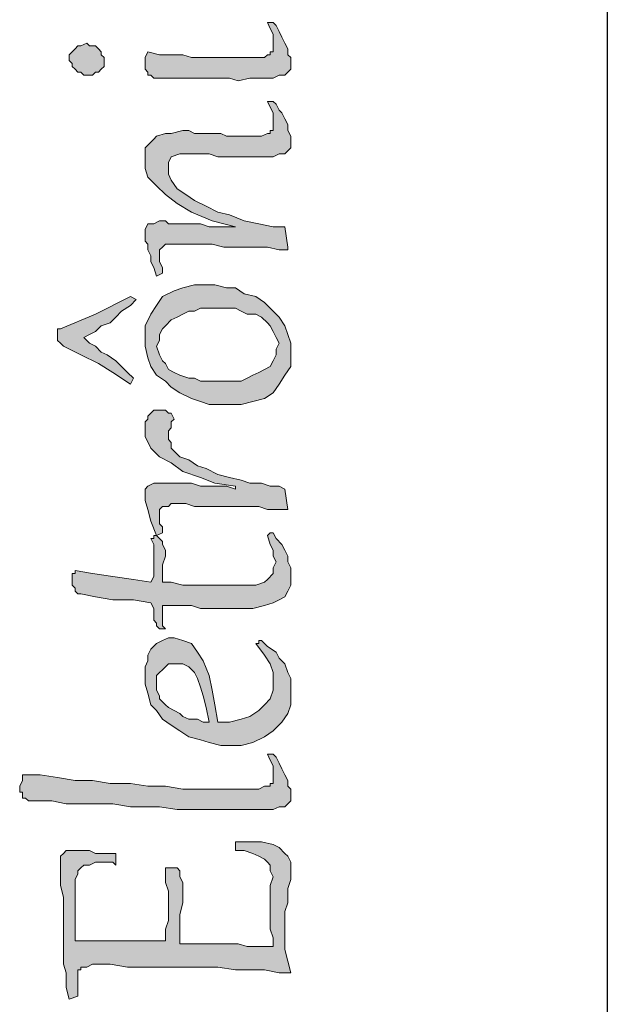
# Model space of a CAD drawing. Units: metres. Extents: x 77 to 832, y -2 to 382.
# Drawn here: x 119 to 119, y 275 to 275 of the extents above; entities that cross this region are included whole.
import ezdxf

# ---------------------------------------------------------------- set-up
doc = ezdxf.new("R2010")
doc.units = ezdxf.units.M
doc.header["$LTSCALE"] = 0.03
for name, color, linetype, lineweight in [('CORTE', 2, 'Continuous', 30), ('COTAS', 1, 'Continuous', 13), ('VEGETAÇÃO', 3, 'Continuous', 13)]:
    doc.layers.add(name, color=color, linetype=linetype, lineweight=lineweight)

# ---------------------------------------------------------------- blocks, each defined once
blk = doc.blocks.new('aaassasa')
at = {"layer": 'VEGETAÇÃO', "lineweight": 0, "true_color": 0x00c200}
h = blk.add_hatch(color=92, dxfattribs=at)
h.paths.add_polyline_path([(112.60542, 172.86757), (112.60813, 172.86689), (112.61084, 172.86689), (112.61356, 172.86689), (112.61559, 172.86622), (112.6183, 172.86622), (112.62034, 172.86622), (112.62237, 172.86622), (112.62441, 172.86622), (112.62644, 172.86622), (112.62848, 172.86622), (112.62983, 172.86622), (112.63119, 172.86622), (112.63254, 172.86622), (112.63322, 172.86689), (112.6339, 172.86689), (112.6339, 172.86757), (112.63458, 172.86757), (112.63458, 172.86825), (112.63458, 172.86893), (112.63458, 172.87028), (112.63458, 172.87164), (112.6339, 172.873), (112.63322, 172.87435), (112.63458, 172.87435), (112.63526, 172.87368), (112.63594, 172.87232), (112.63661, 172.87096), (112.63729, 172.86961), (112.63797, 172.86825), (112.63797, 172.86689), (112.63865, 172.86622), (112.63865, 172.86486), (112.63865, 172.86418), (112.63865, 172.8635), (112.63797, 172.86282), (112.63729, 172.86215), (112.63661, 172.86215), (112.63594, 172.86215), (112.63458, 172.86147), (112.63322, 172.86147), (112.63119, 172.86147), (112.62915, 172.86147), (112.62644, 172.86079), (112.62441, 172.86147), (112.62237, 172.86147), (112.62034, 172.86147), (112.61763, 172.86147), (112.61491, 172.86147), (112.61288, 172.86147), (112.60949, 172.86147), (112.60677, 172.86147), (112.6061, 172.86215), (112.60542, 172.86215), (112.60542, 172.86282), (112.60474, 172.8635), (112.60474, 172.86418), (112.60474, 172.86486), (112.60474, 172.86622)])
h.paths.add_polyline_path([(112.59525, 172.86554), (112.59525, 172.86486), (112.59525, 172.86418), (112.59457, 172.8635), (112.59389, 172.86282), (112.59321, 172.86282), (112.59253, 172.86215), (112.59186, 172.86215), (112.59118, 172.86215), (112.5905, 172.86215), (112.58982, 172.86282), (112.58914, 172.86282), (112.58846, 172.8635), (112.58779, 172.86418), (112.58779, 172.86486), (112.58711, 172.86554), (112.58711, 172.86622), (112.58711, 172.86689), (112.58779, 172.86757), (112.58846, 172.86825), (112.58914, 172.86893), (112.58982, 172.86893), (112.59118, 172.86961), (112.59186, 172.86893), (112.59253, 172.86893), (112.59321, 172.86893), (112.59389, 172.86825), (112.59457, 172.86757), (112.59457, 172.86689), (112.59525, 172.86622)])
for points in [[(112.61152, 172.82281), (112.61084, 172.82281), (112.61017, 172.82281), (112.60949, 172.82281), (112.60881, 172.82214), (112.60813, 172.82146), (112.60813, 172.82078), (112.60813, 172.81942), (112.60813, 172.81874), (112.60881, 172.81739), (112.60881, 172.81603), (112.60745, 172.81535), (112.60677, 172.81739), (112.6061, 172.81874), (112.6061, 172.8201), (112.60542, 172.82146), (112.60542, 172.82281), (112.60474, 172.82349), (112.60474, 172.82485), (112.60474, 172.8262), (112.60542, 172.82756), (112.60677, 172.82756), (112.60813, 172.82824), (112.60881, 172.82824), (112.60949, 172.82824), (112.61017, 172.82756), (112.61152, 172.82756), (112.61288, 172.82756), (112.61423, 172.82756), (112.61627, 172.82756), (112.61763, 172.82756), (112.61966, 172.82688), (112.62169, 172.82688), (112.62373, 172.82688), (112.62576, 172.82688), (112.62034, 172.82824), (112.61559, 172.83027), (112.6122, 172.83231), (112.60949, 172.83434), (112.60745, 172.83638), (112.60542, 172.83841), (112.60474, 172.84045), (112.60474, 172.84248), (112.60474, 172.84384), (112.60474, 172.84519), (112.60542, 172.84587), (112.60677, 172.84723), (112.60745, 172.84791), (112.60949, 172.84858), (112.61084, 172.84858), (112.61356, 172.84926), (112.61423, 172.84926), (112.61491, 172.84926), (112.61627, 172.84858), (112.61763, 172.84858), (112.61898, 172.84858), (112.62034, 172.84858), (112.62237, 172.84858), (112.62373, 172.84791), (112.62508, 172.84791), (112.62644, 172.84791), (112.6278, 172.84791), (112.62915, 172.84791), (112.63051, 172.84791), (112.63187, 172.84791), (112.63322, 172.84858), (112.6339, 172.84858), (112.6339, 172.84926), (112.63458, 172.84926), (112.63458, 172.84994), (112.63458, 172.85062), (112.63458, 172.85197), (112.63458, 172.85333), (112.6339, 172.85469), (112.63322, 172.85604), (112.63458, 172.85604), (112.63526, 172.85536), (112.63594, 172.85401), (112.63661, 172.85333), (112.63729, 172.85197), (112.63797, 172.85062), (112.63797, 172.84926), (112.63865, 172.84791), (112.63865, 172.84655), (112.63865, 172.84519), (112.63797, 172.84451), (112.63729, 172.84384), (112.63594, 172.84384), (112.63458, 172.84316), (112.63322, 172.84316), (112.63187, 172.84316), (112.63051, 172.84316), (112.6278, 172.84316), (112.62576, 172.84316), (112.62373, 172.84316), (112.62169, 172.84316), (112.61966, 172.84384), (112.61763, 172.84384), (112.61627, 172.84384), (112.61491, 172.84384), (112.61288, 172.84384), (112.61084, 172.84316), (112.61017, 172.8418), (112.61017, 172.84045), (112.61017, 172.83909), (112.61084, 172.83773), (112.6122, 172.8357), (112.61423, 172.83434), (112.61627, 172.83299), (112.61898, 172.83163), (112.62169, 172.83027), (112.62441, 172.8296), (112.6278, 172.82824), (112.63119, 172.82756), (112.63458, 172.82688), (112.63729, 172.82688), (112.63797, 172.82214), (112.63797, 172.82146), (112.63594, 172.82146), (112.63322, 172.82214), (112.63119, 172.82214), (112.62848, 172.82214), (112.62576, 172.82214), (112.62305, 172.82214), (112.62034, 172.82281), (112.6183, 172.82281), (112.61627, 172.82281), (112.61423, 172.82281), (112.61288, 172.82281)], [(112.63797, 172.7611), (112.63594, 172.7611), (112.63322, 172.7611), (112.63119, 172.76178), (112.62848, 172.76178), (112.62576, 172.76178), (112.62305, 172.76178), (112.62034, 172.76178), (112.6183, 172.76178), (112.61627, 172.76178), (112.61423, 172.76246), (112.61288, 172.76246), (112.61152, 172.76246), (112.61084, 172.76246), (112.61017, 172.76178), (112.60949, 172.76178), (112.60881, 172.76178), (112.60813, 172.7611), (112.60813, 172.76042), (112.60813, 172.75975), (112.60813, 172.75907), (112.60813, 172.75839), (112.60813, 172.75771), (112.60881, 172.75703), (112.60881, 172.75635), (112.60881, 172.75568), (112.60745, 172.755), (112.6061, 172.75839), (112.60542, 172.7611), (112.60474, 172.76314), (112.60474, 172.76449), (112.60474, 172.76585), (112.60542, 172.76653), (112.60677, 172.76721), (112.60813, 172.76721), (112.60881, 172.76721), (112.60949, 172.76721), (112.61017, 172.76721), (112.61152, 172.76721), (112.61288, 172.76721), (112.61423, 172.76721), (112.61559, 172.76721), (112.61763, 172.76653), (112.61966, 172.76653), (112.62169, 172.76653), (112.62373, 172.76653), (112.62576, 172.76585), (112.62576, 172.76653), (112.62102, 172.76721), (112.61763, 172.76856), (112.61356, 172.76992), (112.61084, 172.77195), (112.60813, 172.77331), (112.6061, 172.77534), (112.60474, 172.77806), (112.60474, 172.78009), (112.60474, 172.78077), (112.60474, 172.78145), (112.60542, 172.78212), (112.60542, 172.7828), (112.6061, 172.78348), (112.60677, 172.78416), (112.60745, 172.78416), (112.60813, 172.78416), (112.60949, 172.78416), (112.61017, 172.78348), (112.61084, 172.78348), (112.61152, 172.78212), (112.61084, 172.78145), (112.61084, 172.78009), (112.61017, 172.77941), (112.61017, 172.77873), (112.61017, 172.77738), (112.61084, 172.7767), (112.61084, 172.77534), (112.61152, 172.77466), (112.61288, 172.77331), (112.61491, 172.77263), (112.61695, 172.77127), (112.61898, 172.7706), (112.62169, 172.76924), (112.62441, 172.76856), (112.62712, 172.76788), (112.62915, 172.76721), (112.63187, 172.76721), (112.6339, 172.76653), (112.63594, 172.76653), (112.63729, 172.76585)], [(112.58846, 172.74686), (112.59253, 172.74618), (112.59728, 172.7455), (112.60203, 172.74483), (112.6061, 172.74415), (112.60677, 172.7455), (112.60677, 172.74618), (112.60677, 172.74754), (112.60677, 172.74822), (112.60677, 172.74889), (112.60677, 172.74957), (112.60677, 172.75025), (112.60677, 172.75093), (112.60677, 172.75296), (112.6061, 172.75432), (112.60677, 172.75432), (112.60677, 172.755), (112.60745, 172.755), (112.60813, 172.75432), (112.60881, 172.75364), (112.60881, 172.75296), (112.60949, 172.75161), (112.60949, 172.75025), (112.60881, 172.74822), (112.60881, 172.74618), (112.60881, 172.74415), (112.61084, 172.74415), (112.61356, 172.74347), (112.61559, 172.74347), (112.61763, 172.74347), (112.61966, 172.74347), (112.62169, 172.74347), (112.62305, 172.74347), (112.62441, 172.74347), (112.62712, 172.74347), (112.62915, 172.74347), (112.63051, 172.74347), (112.63254, 172.74415), (112.63322, 172.74483), (112.63458, 172.74618), (112.63458, 172.74754), (112.63526, 172.74889), (112.63458, 172.75025), (112.63458, 172.75161), (112.6339, 172.75296), (112.63322, 172.755), (112.6339, 172.75568), (112.63458, 172.75568), (112.63526, 172.75432), (112.63661, 172.75296), (112.63729, 172.75161), (112.63797, 172.75025), (112.63797, 172.74889), (112.63865, 172.74754), (112.63865, 172.74618), (112.63865, 172.74483), (112.63865, 172.74347), (112.63797, 172.74211), (112.63729, 172.74076), (112.63594, 172.74008), (112.63458, 172.7394), (112.63254, 172.73872), (112.62983, 172.73804), (112.62644, 172.73804), (112.62441, 172.73804), (112.62237, 172.73804), (112.61966, 172.73804), (112.61763, 172.73804), (112.61559, 172.73872), (112.61288, 172.73872), (112.61084, 172.73872), (112.60881, 172.73872), (112.60881, 172.73737), (112.60881, 172.73601), (112.60881, 172.73398), (112.60949, 172.7333), (112.60881, 172.7333), (112.60813, 172.7333), (112.60745, 172.73398), (112.60745, 172.73465), (112.60677, 172.73533), (112.60677, 172.73669), (112.60677, 172.73804), (112.6061, 172.7394), (112.60203, 172.74008), (112.59728, 172.74008), (112.59321, 172.74076), (112.58982, 172.74144), (112.58914, 172.74144), (112.58846, 172.74211), (112.58846, 172.74279), (112.58779, 172.74347), (112.58779, 172.74415), (112.58779, 172.74483), (112.58779, 172.7455), (112.58779, 172.74618), (112.58846, 172.74618)], [(112.57626, 172.69939), (112.58033, 172.69939), (112.5844, 172.69871), (112.58846, 172.69803), (112.59253, 172.69803), (112.5966, 172.69736), (112.60135, 172.69736), (112.60542, 172.69668), (112.60949, 172.69668), (112.61356, 172.696), (112.61695, 172.696), (112.62102, 172.696), (112.62441, 172.696), (112.62712, 172.696), (112.62848, 172.696), (112.62983, 172.696), (112.63119, 172.696), (112.63254, 172.69668), (112.63322, 172.69668), (112.6339, 172.69668), (112.6339, 172.69736), (112.63458, 172.69736), (112.63458, 172.69803), (112.63458, 172.69871), (112.63458, 172.70007), (112.63458, 172.70142), (112.6339, 172.70278), (112.63322, 172.70414), (112.63458, 172.70414), (112.63526, 172.70346), (112.63594, 172.7021), (112.63661, 172.70075), (112.63729, 172.69939), (112.63797, 172.69803), (112.63797, 172.69668), (112.63865, 172.696), (112.63865, 172.69464), (112.63865, 172.69329), (112.63797, 172.69261), (112.63729, 172.69193), (112.63594, 172.69193), (112.63458, 172.69125), (112.63254, 172.69125), (112.62983, 172.69125), (112.62644, 172.69125), (112.62508, 172.69125), (112.62305, 172.69125), (112.62102, 172.69125), (112.6183, 172.69125), (112.61491, 172.69125), (112.6122, 172.69125), (112.60813, 172.69193), (112.60474, 172.69193), (112.60135, 172.69193), (112.59728, 172.69261), (112.59389, 172.69261), (112.58982, 172.69261), (112.58643, 172.69261), (112.58304, 172.69329), (112.58033, 172.69329), (112.57761, 172.69329), (112.57694, 172.69396), (112.57626, 172.69396), (112.57626, 172.69464), (112.57626, 172.69532), (112.57558, 172.69532), (112.57558, 172.696), (112.57558, 172.69668), (112.57626, 172.69803)], [(112.59253, 172.65531), (112.59118, 172.65463), (112.5905, 172.65463), (112.58982, 172.65463), (112.58982, 172.65395), (112.58914, 172.65395), (112.58914, 172.65328), (112.58914, 172.6526), (112.58914, 172.65124), (112.58914, 172.65056), (112.58914, 172.64988), (112.58914, 172.64853), (112.58914, 172.64785), (112.58711, 172.64717), (112.58643, 172.64988), (112.58643, 172.65124), (112.58643, 172.65328), (112.58575, 172.65531), (112.58575, 172.65667), (112.58575, 172.65802), (112.58575, 172.65938), (112.58575, 172.66074), (112.58575, 172.6648), (112.58575, 172.66752), (112.58575, 172.67091), (112.58507, 172.67362), (112.58507, 172.67565), (112.58507, 172.67769), (112.58507, 172.67905), (112.58507, 172.67972), (112.58507, 172.6804), (112.58575, 172.68108), (112.58643, 172.68176), (112.58711, 172.68176), (112.58779, 172.68176), (112.58914, 172.68176), (112.58982, 172.68176), (112.59186, 172.68176), (112.59321, 172.68108), (112.59457, 172.68108), (112.5966, 172.68108), (112.59796, 172.68108), (112.59796, 172.67837), (112.59728, 172.67905), (112.5966, 172.67905), (112.59525, 172.67905), (112.59457, 172.67905), (112.59321, 172.67905), (112.59186, 172.67837), (112.5905, 172.67837), (112.58982, 172.67769), (112.58914, 172.67701), (112.58914, 172.67633), (112.58846, 172.67498), (112.58846, 172.67362), (112.58846, 172.67159), (112.58846, 172.66955), (112.58846, 172.66752), (112.58846, 172.66616), (112.58846, 172.6648), (112.58846, 172.66413), (112.58846, 172.66345), (112.58846, 172.66209), (112.58846, 172.66074), (112.5905, 172.66074), (112.59321, 172.66074), (112.59525, 172.66074), (112.59796, 172.66074), (112.60067, 172.66074), (112.60338, 172.66074), (112.60677, 172.66074), (112.60949, 172.66074), (112.60949, 172.66345), (112.61017, 172.66548), (112.61017, 172.66819), (112.61017, 172.67023), (112.61017, 172.67226), (112.60949, 172.6743), (112.60949, 172.67565), (112.60949, 172.67769), (112.61017, 172.67769), (112.61084, 172.67769), (112.61152, 172.67769), (112.6122, 172.67769), (112.61288, 172.67701), (112.61288, 172.67633), (112.61288, 172.67565), (112.61356, 172.6743), (112.61356, 172.67362), (112.61356, 172.67226), (112.61356, 172.66955), (112.61288, 172.66684), (112.61288, 172.66345), (112.61288, 172.66006), (112.61423, 172.66006), (112.61559, 172.66006), (112.61763, 172.66006), (112.61966, 172.66006), (112.62169, 172.66006), (112.62373, 172.66006), (112.62644, 172.66006), (112.62848, 172.65938), (112.62983, 172.65938), (112.63187, 172.65938), (112.63322, 172.65938), (112.63458, 172.65938), (112.63458, 172.66141), (112.6339, 172.66345), (112.6339, 172.66548), (112.6339, 172.66684), (112.6339, 172.66955), (112.6339, 172.67159), (112.6339, 172.67362), (112.63458, 172.67565), (112.6339, 172.67701), (112.6339, 172.67837), (112.63322, 172.67905), (112.63254, 172.67972), (112.63119, 172.6804), (112.62983, 172.68108), (112.6278, 172.68176), (112.62576, 172.68176), (112.62576, 172.68379), (112.62915, 172.68379), (112.63187, 172.68379), (112.63458, 172.68311), (112.63594, 172.68244), (112.63729, 172.68108), (112.63797, 172.6804), (112.63865, 172.67905), (112.63865, 172.67769), (112.63865, 172.67633), (112.63865, 172.67498), (112.63797, 172.67294), (112.63797, 172.67159), (112.63797, 172.66955), (112.63729, 172.66752), (112.63729, 172.66548), (112.63729, 172.66345), (112.63729, 172.66141), (112.63729, 172.6587), (112.63797, 172.65599), (112.63865, 172.65328), (112.63797, 172.65328), (112.63594, 172.65328), (112.63254, 172.65395), (112.62915, 172.65395), (112.62576, 172.65395), (112.62169, 172.65463), (112.61763, 172.65463), (112.61356, 172.65463), (112.60881, 172.65463), (112.60474, 172.65463), (112.60067, 172.65463), (112.5966, 172.65531)]]:
    blk.add_hatch(color=92, dxfattribs=at).paths.add_polyline_path(points)
h = blk.add_hatch(color=92, dxfattribs=at)
h.paths.add_polyline_path([(112.60135, 172.79026), (112.59728, 172.79297), (112.59389, 172.79501), (112.58982, 172.79704), (112.58575, 172.79908), (112.58507, 172.79976), (112.5844, 172.80043), (112.5844, 172.80179), (112.5844, 172.80247), (112.5844, 172.80315), (112.58507, 172.80315), (112.59321, 172.80654), (112.60135, 172.81061), (112.60271, 172.80993), (112.60135, 172.80857), (112.59931, 172.80722), (112.59796, 172.80586), (112.5966, 172.8045), (112.59457, 172.80383), (112.59321, 172.80247), (112.59186, 172.80179), (112.5905, 172.80111), (112.59186, 172.79976), (112.59321, 172.79908), (112.59457, 172.79772), (112.59592, 172.79704), (112.59796, 172.79569), (112.59931, 172.79433), (112.60067, 172.79297), (112.60203, 172.79162)])
h.paths.add_polyline_path([(112.62237, 172.79094), (112.62373, 172.79094), (112.62576, 172.79094), (112.62712, 172.79094), (112.62848, 172.79162), (112.62983, 172.7923), (112.63119, 172.79297), (112.63254, 172.79365), (112.6339, 172.79433), (112.63458, 172.79569), (112.63526, 172.79704), (112.63526, 172.7984), (112.63594, 172.79976), (112.63526, 172.80111), (112.63458, 172.80247), (112.6339, 172.80383), (112.63322, 172.8045), (112.63187, 172.80586), (112.63051, 172.80654), (112.62848, 172.80654), (112.62712, 172.80722), (112.62576, 172.80789), (112.62373, 172.80789), (112.62237, 172.80789), (112.62102, 172.80789), (112.61966, 172.80789), (112.61763, 172.80789), (112.61627, 172.80722), (112.61491, 172.80722), (112.61356, 172.80654), (112.6122, 172.80586), (112.61084, 172.80518), (112.60949, 172.80383), (112.60881, 172.80315), (112.60813, 172.80179), (112.60813, 172.80043), (112.60745, 172.79908), (112.60813, 172.79704), (112.60881, 172.79569), (112.60949, 172.79501), (112.61017, 172.79365), (112.61152, 172.79297), (112.61288, 172.7923), (112.61491, 172.79162), (112.61627, 172.79162), (112.61763, 172.79094), (112.61966, 172.79094), (112.62102, 172.79094)], flags=16)
h.paths.add_polyline_path([(112.62441, 172.78552), (112.62237, 172.78552), (112.61966, 172.78552), (112.61763, 172.78619), (112.61559, 172.78687), (112.61288, 172.78823), (112.61084, 172.78958), (112.60949, 172.79094), (112.60745, 172.7923), (112.6061, 172.79433), (112.60542, 172.79637), (112.60474, 172.79908), (112.60474, 172.80111), (112.60474, 172.80383), (112.6061, 172.80654), (112.60745, 172.80857), (112.60881, 172.81061), (112.61152, 172.81196), (112.61356, 172.81264), (112.61627, 172.81332), (112.61898, 172.81332), (112.62102, 172.81332), (112.62373, 172.81264), (112.62576, 172.81264), (112.6278, 172.81129), (112.63051, 172.81061), (112.63254, 172.80925), (112.6339, 172.80789), (112.63594, 172.80586), (112.63729, 172.80383), (112.63797, 172.80179), (112.63865, 172.79976), (112.63865, 172.79704), (112.63865, 172.79433), (112.63729, 172.7923), (112.63594, 172.79026), (112.63458, 172.78823), (112.63254, 172.78687), (112.62983, 172.78619), (112.62712, 172.78552)])
h = blk.add_hatch(color=92, dxfattribs=at)
h.paths.add_polyline_path([(112.6122, 172.72516), (112.61152, 172.72516), (112.61017, 172.72516), (112.60949, 172.72448), (112.60881, 172.7238), (112.60813, 172.72313), (112.60745, 172.72245), (112.60745, 172.72177), (112.60745, 172.72041), (112.60745, 172.71906), (112.60813, 172.7177), (112.60813, 172.71702), (112.60949, 172.71567), (112.61017, 172.71499), (112.61152, 172.71431), (112.61288, 172.71363), (112.61356, 172.71295), (112.61491, 172.71227), (112.61695, 172.71227), (112.6183, 172.7116), (112.61966, 172.7116), (112.61898, 172.71499), (112.6183, 172.7177), (112.61763, 172.71973), (112.61695, 172.72177), (112.61627, 172.72313), (112.61491, 172.72448), (112.61356, 172.72516)], flags=16)
h.paths.add_polyline_path([(112.63051, 172.72991), (112.63119, 172.72991), (112.63119, 172.73058), (112.63187, 172.73058), (112.63322, 172.72923), (112.63526, 172.72787), (112.63594, 172.72652), (112.63729, 172.72516), (112.63797, 172.72313), (112.63865, 172.72177), (112.63865, 172.72041), (112.63865, 172.71838), (112.63865, 172.71567), (112.63797, 172.71363), (112.63661, 172.7116), (112.63458, 172.70956), (112.63254, 172.70821), (112.62983, 172.70685), (112.62712, 172.70617), (112.62441, 172.70617), (112.62237, 172.70617), (112.61966, 172.70685), (112.61763, 172.70753), (112.61491, 172.70821), (112.61288, 172.70956), (112.61084, 172.71092), (112.60881, 172.71227), (112.60745, 172.71431), (112.6061, 172.71567), (112.60542, 172.71838), (112.60474, 172.72041), (112.60474, 172.72313), (112.60474, 172.72448), (112.60542, 172.72584), (112.60542, 172.72719), (112.6061, 172.72855), (112.60745, 172.72991), (112.60881, 172.73058), (112.61017, 172.73126), (112.61152, 172.73126), (112.61356, 172.73058), (112.61559, 172.72991), (112.61695, 172.72787), (112.6183, 172.72584), (112.61966, 172.72245), (112.62034, 172.71906), (112.62102, 172.71567), (112.62169, 172.7116), (112.62441, 172.7116), (112.62712, 172.71227), (112.62915, 172.71295), (112.63119, 172.71431), (112.63254, 172.71567), (112.6339, 172.71702), (112.63458, 172.71906), (112.63458, 172.72109), (112.63458, 172.72313), (112.6339, 172.72516), (112.63254, 172.72719)])
at = {"layer": 'VEGETAÇÃO', "color": 92, "lineweight": 0, "true_color": 0x00c200}
for points in [[(112.60542, 172.86757), (112.60813, 172.86689), (112.61084, 172.86689), (112.61356, 172.86689), (112.61559, 172.86622), (112.6183, 172.86622), (112.62034, 172.86622), (112.62237, 172.86622), (112.62441, 172.86622), (112.62644, 172.86622), (112.62848, 172.86622), (112.62983, 172.86622), (112.63119, 172.86622), (112.63254, 172.86622), (112.63322, 172.86689), (112.6339, 172.86689), (112.6339, 172.86757), (112.63458, 172.86757), (112.63458, 172.86825), (112.63458, 172.86893), (112.63458, 172.86893), (112.63458, 172.87028), (112.63458, 172.87164), (112.6339, 172.873), (112.63322, 172.87435), (112.63458, 172.87435), (112.63526, 172.87368), (112.63594, 172.87232), (112.63661, 172.87096), (112.63729, 172.86961), (112.63797, 172.86825), (112.63797, 172.86689), (112.63865, 172.86622), (112.63865, 172.86486), (112.63865, 172.86418), (112.63865, 172.8635), (112.63865, 172.8635), (112.63797, 172.86282), (112.63729, 172.86215), (112.63661, 172.86215), (112.63594, 172.86215), (112.63458, 172.86147), (112.63322, 172.86147), (112.63119, 172.86147), (112.62915, 172.86147), (112.62644, 172.86079), (112.62441, 172.86147), (112.62237, 172.86147), (112.62034, 172.86147), (112.61763, 172.86147), (112.61491, 172.86147), (112.61288, 172.86147), (112.60949, 172.86147), (112.60677, 172.86147), (112.6061, 172.86215), (112.6061, 172.86215), (112.60542, 172.86215), (112.60542, 172.86282), (112.60474, 172.8635), (112.60474, 172.8635), (112.60474, 172.86418), (112.60474, 172.86486), (112.60474, 172.86622), (112.60542, 172.86757)], [(112.59525, 172.86554), (112.59525, 172.86486), (112.59525, 172.86418), (112.59457, 172.8635), (112.59389, 172.86282), (112.59321, 172.86282), (112.59253, 172.86215), (112.59186, 172.86215), (112.59118, 172.86215), (112.5905, 172.86215), (112.58982, 172.86282), (112.58914, 172.86282), (112.58846, 172.8635), (112.58779, 172.86418), (112.58779, 172.86486), (112.58711, 172.86554), (112.58711, 172.86622), (112.58711, 172.86689), (112.58779, 172.86757), (112.58779, 172.86757), (112.58846, 172.86825), (112.58914, 172.86893), (112.58982, 172.86893), (112.58982, 172.86893), (112.59118, 172.86961), (112.59186, 172.86893), (112.59253, 172.86893), (112.59321, 172.86893), (112.59389, 172.86825), (112.59457, 172.86757), (112.59457, 172.86689), (112.59525, 172.86622), (112.59525, 172.86554)], [(112.61152, 172.82281), (112.61084, 172.82281), (112.61017, 172.82281), (112.60949, 172.82281), (112.60881, 172.82214), (112.60881, 172.82214), (112.60813, 172.82146), (112.60813, 172.82078), (112.60813, 172.82078), (112.60813, 172.81942), (112.60813, 172.81874), (112.60881, 172.81739), (112.60881, 172.81603), (112.60745, 172.81535), (112.60677, 172.81739), (112.6061, 172.81874), (112.6061, 172.8201), (112.60542, 172.82146), (112.60542, 172.82281), (112.60474, 172.82349), (112.60474, 172.82485), (112.60474, 172.82485), (112.60474, 172.8262), (112.60542, 172.82756), (112.60677, 172.82756), (112.60813, 172.82824), (112.60881, 172.82824), (112.60949, 172.82824), (112.61017, 172.82756), (112.61152, 172.82756), (112.61288, 172.82756), (112.61423, 172.82756), (112.61627, 172.82756), (112.61763, 172.82756), (112.61966, 172.82688), (112.62169, 172.82688), (112.62373, 172.82688), (112.62576, 172.82688), (112.62576, 172.82688), (112.62034, 172.82824), (112.61559, 172.83027), (112.6122, 172.83231), (112.60949, 172.83434), (112.60745, 172.83638), (112.60542, 172.83841), (112.60474, 172.84045), (112.60474, 172.84248), (112.60474, 172.84384), (112.60474, 172.84519), (112.60542, 172.84587), (112.60677, 172.84723), (112.60745, 172.84791), (112.60949, 172.84858), (112.61084, 172.84858), (112.61356, 172.84926), (112.61423, 172.84926), (112.61491, 172.84926), (112.61627, 172.84858), (112.61763, 172.84858), (112.61898, 172.84858), (112.62034, 172.84858), (112.62237, 172.84858), (112.62373, 172.84791), (112.62508, 172.84791), (112.62644, 172.84791), (112.6278, 172.84791), (112.62915, 172.84791), (112.63051, 172.84791), (112.63187, 172.84791), (112.63322, 172.84858), (112.6339, 172.84858), (112.6339, 172.84926), (112.63458, 172.84926), (112.63458, 172.84994), (112.63458, 172.85062), (112.63458, 172.85197), (112.63458, 172.85333), (112.6339, 172.85469), (112.63322, 172.85604), (112.63458, 172.85604), (112.63526, 172.85536), (112.63594, 172.85401), (112.63661, 172.85333), (112.63729, 172.85197), (112.63797, 172.85062), (112.63797, 172.84926), (112.63865, 172.84791), (112.63865, 172.84655), (112.63865, 172.84519), (112.63797, 172.84451), (112.63729, 172.84384), (112.63594, 172.84384), (112.63458, 172.84316), (112.63322, 172.84316), (112.63187, 172.84316), (112.63051, 172.84316), (112.6278, 172.84316), (112.62576, 172.84316), (112.62373, 172.84316), (112.62169, 172.84316), (112.61966, 172.84384), (112.61763, 172.84384), (112.61627, 172.84384), (112.61491, 172.84384), (112.61288, 172.84384), (112.61084, 172.84316), (112.61017, 172.8418), (112.61017, 172.84045), (112.61017, 172.83909), (112.61084, 172.83773), (112.6122, 172.8357), (112.61423, 172.83434), (112.61627, 172.83299), (112.61898, 172.83163), (112.62169, 172.83027), (112.62441, 172.8296), (112.6278, 172.82824), (112.63119, 172.82756), (112.63458, 172.82688), (112.63729, 172.82688), (112.63797, 172.82214), (112.63797, 172.82146), (112.63594, 172.82146), (112.63322, 172.82214), (112.63119, 172.82214), (112.62848, 172.82214), (112.62576, 172.82214), (112.62305, 172.82214), (112.62034, 172.82281), (112.6183, 172.82281), (112.61627, 172.82281), (112.61423, 172.82281), (112.61288, 172.82281), (112.61152, 172.82281)], [(112.62441, 172.78552), (112.62237, 172.78552), (112.61966, 172.78552), (112.61763, 172.78619), (112.61559, 172.78687), (112.61288, 172.78823), (112.61084, 172.78958), (112.60949, 172.79094), (112.60745, 172.7923), (112.6061, 172.79433), (112.60542, 172.79637), (112.60474, 172.79908), (112.60474, 172.80111), (112.60474, 172.80383), (112.6061, 172.80654), (112.60745, 172.80857), (112.60881, 172.81061), (112.61152, 172.81196), (112.61356, 172.81264), (112.61627, 172.81332), (112.61898, 172.81332), (112.62102, 172.81332), (112.62373, 172.81264), (112.62576, 172.81264), (112.6278, 172.81129), (112.63051, 172.81061), (112.63254, 172.80925), (112.6339, 172.80789), (112.63594, 172.80586), (112.63729, 172.80383), (112.63797, 172.80179), (112.63865, 172.79976), (112.63865, 172.79704), (112.63865, 172.79433), (112.63729, 172.7923), (112.63594, 172.79026), (112.63458, 172.78823), (112.63254, 172.78687), (112.62983, 172.78619), (112.62712, 172.78552), (112.62441, 172.78552)], [(112.60135, 172.79026), (112.59728, 172.79297), (112.59389, 172.79501), (112.58982, 172.79704), (112.58575, 172.79908), (112.58507, 172.79976), (112.58507, 172.79976), (112.5844, 172.80043), (112.5844, 172.80179), (112.5844, 172.80179), (112.5844, 172.80247), (112.5844, 172.80315), (112.58507, 172.80315), (112.59321, 172.80654), (112.60135, 172.81061), (112.60271, 172.80993), (112.60135, 172.80857), (112.59931, 172.80722), (112.59796, 172.80586), (112.5966, 172.8045), (112.59457, 172.80383), (112.59321, 172.80247), (112.59186, 172.80179), (112.5905, 172.80111), (112.5905, 172.80111), (112.59186, 172.79976), (112.59321, 172.79908), (112.59457, 172.79772), (112.59592, 172.79704), (112.59796, 172.79569), (112.59931, 172.79433), (112.60067, 172.79297), (112.60203, 172.79162), (112.60135, 172.79026)], [(112.62237, 172.79094), (112.62373, 172.79094), (112.62576, 172.79094), (112.62712, 172.79094), (112.62848, 172.79162), (112.62983, 172.7923), (112.63119, 172.79297), (112.63254, 172.79365), (112.6339, 172.79433), (112.63458, 172.79569), (112.63526, 172.79704), (112.63526, 172.7984), (112.63594, 172.79976), (112.63526, 172.80111), (112.63458, 172.80247), (112.6339, 172.80383), (112.63322, 172.8045), (112.63187, 172.80586), (112.63051, 172.80654), (112.62848, 172.80654), (112.62712, 172.80722), (112.62576, 172.80789), (112.62373, 172.80789), (112.62237, 172.80789), (112.62102, 172.80789), (112.61966, 172.80789), (112.61763, 172.80789), (112.61627, 172.80722), (112.61491, 172.80722), (112.61356, 172.80654), (112.6122, 172.80586), (112.61084, 172.80518), (112.60949, 172.80383), (112.60881, 172.80315), (112.60813, 172.80179), (112.60813, 172.80043), (112.60745, 172.79908), (112.60813, 172.79704), (112.60881, 172.79569), (112.60949, 172.79501), (112.61017, 172.79365), (112.61152, 172.79297), (112.61288, 172.7923), (112.61491, 172.79162), (112.61627, 172.79162), (112.61763, 172.79094), (112.61966, 172.79094), (112.62102, 172.79094), (112.62237, 172.79094)], [(112.63797, 172.7611), (112.63797, 172.7611), (112.63594, 172.7611), (112.63322, 172.7611), (112.63119, 172.76178), (112.62848, 172.76178), (112.62576, 172.76178), (112.62305, 172.76178), (112.62034, 172.76178), (112.6183, 172.76178), (112.61627, 172.76178), (112.61423, 172.76246), (112.61288, 172.76246), (112.61152, 172.76246), (112.61084, 172.76246), (112.61017, 172.76178), (112.60949, 172.76178), (112.60881, 172.76178), (112.60881, 172.76178), (112.60813, 172.7611), (112.60813, 172.76042), (112.60813, 172.75975), (112.60813, 172.75975), (112.60813, 172.75907), (112.60813, 172.75839), (112.60813, 172.75839), (112.60813, 172.75771), (112.60881, 172.75703), (112.60881, 172.75635), (112.60881, 172.75568), (112.60745, 172.755), (112.6061, 172.75839), (112.60542, 172.7611), (112.60474, 172.76314), (112.60474, 172.76449), (112.60474, 172.76585), (112.60542, 172.76653), (112.60677, 172.76721), (112.60813, 172.76721), (112.60881, 172.76721), (112.60949, 172.76721), (112.61017, 172.76721), (112.61152, 172.76721), (112.61288, 172.76721), (112.61423, 172.76721), (112.61559, 172.76721), (112.61763, 172.76653), (112.61966, 172.76653), (112.62169, 172.76653), (112.62373, 172.76653), (112.62576, 172.76585), (112.62576, 172.76653), (112.62102, 172.76721), (112.61763, 172.76856), (112.61356, 172.76992), (112.61084, 172.77195), (112.60813, 172.77331), (112.6061, 172.77534), (112.60474, 172.77806), (112.60474, 172.78009), (112.60474, 172.78077), (112.60474, 172.78145), (112.60542, 172.78212), (112.60542, 172.7828), (112.6061, 172.78348), (112.60677, 172.78416), (112.60745, 172.78416), (112.60813, 172.78416), (112.60949, 172.78416), (112.61017, 172.78348), (112.61084, 172.78348), (112.61152, 172.78212), (112.61152, 172.78212), (112.61084, 172.78145), (112.61084, 172.78009), (112.61017, 172.77941), (112.61017, 172.77873), (112.61017, 172.77738), (112.61084, 172.7767), (112.61084, 172.77534), (112.61152, 172.77466), (112.61288, 172.77331), (112.61491, 172.77263), (112.61695, 172.77127), (112.61898, 172.7706), (112.62169, 172.76924), (112.62441, 172.76856), (112.62712, 172.76788), (112.62915, 172.76721), (112.63187, 172.76721), (112.6339, 172.76653), (112.63594, 172.76653), (112.63729, 172.76585), (112.63797, 172.7611)], [(112.58846, 172.74686), (112.59253, 172.74618), (112.59728, 172.7455), (112.60203, 172.74483), (112.6061, 172.74415), (112.60677, 172.7455), (112.60677, 172.74618), (112.60677, 172.74754), (112.60677, 172.74822), (112.60677, 172.74889), (112.60677, 172.74957), (112.60677, 172.75025), (112.60677, 172.75093), (112.60677, 172.75296), (112.6061, 172.75432), (112.60677, 172.75432), (112.60677, 172.755), (112.60745, 172.755), (112.60745, 172.755), (112.60813, 172.75432), (112.60881, 172.75364), (112.60881, 172.75296), (112.60949, 172.75161), (112.60949, 172.75025), (112.60881, 172.74822), (112.60881, 172.74618), (112.60881, 172.74415), (112.61084, 172.74415), (112.61356, 172.74347), (112.61559, 172.74347), (112.61763, 172.74347), (112.61966, 172.74347), (112.62169, 172.74347), (112.62305, 172.74347), (112.62441, 172.74347), (112.62712, 172.74347), (112.62915, 172.74347), (112.63051, 172.74347), (112.63254, 172.74415), (112.63322, 172.74483), (112.63458, 172.74618), (112.63458, 172.74754), (112.63526, 172.74889), (112.63458, 172.75025), (112.63458, 172.75161), (112.6339, 172.75296), (112.63322, 172.755), (112.6339, 172.75568), (112.63458, 172.75568), (112.63526, 172.75432), (112.63661, 172.75296), (112.63729, 172.75161), (112.63797, 172.75025), (112.63797, 172.74889), (112.63865, 172.74754), (112.63865, 172.74618), (112.63865, 172.74483), (112.63865, 172.74347), (112.63797, 172.74211), (112.63729, 172.74076), (112.63594, 172.74008), (112.63458, 172.7394), (112.63254, 172.73872), (112.62983, 172.73804), (112.62644, 172.73804), (112.62441, 172.73804), (112.62237, 172.73804), (112.61966, 172.73804), (112.61763, 172.73804), (112.61559, 172.73872), (112.61288, 172.73872), (112.61084, 172.73872), (112.60881, 172.73872), (112.60881, 172.73737), (112.60881, 172.73601), (112.60881, 172.73398), (112.60949, 172.7333), (112.60881, 172.7333), (112.60881, 172.7333), (112.60813, 172.7333), (112.60813, 172.7333), (112.60745, 172.73398), (112.60745, 172.73465), (112.60677, 172.73533), (112.60677, 172.73669), (112.60677, 172.73804), (112.6061, 172.7394), (112.60203, 172.74008), (112.59728, 172.74008), (112.59321, 172.74076), (112.58982, 172.74144), (112.58914, 172.74144), (112.58846, 172.74211), (112.58846, 172.74211), (112.58846, 172.74279), (112.58779, 172.74347), (112.58779, 172.74347), (112.58779, 172.74415), (112.58779, 172.74483), (112.58779, 172.7455), (112.58779, 172.74618), (112.58846, 172.74618), (112.58846, 172.74686)], [(112.63051, 172.72991), (112.63051, 172.72991), (112.63051, 172.72991), (112.63119, 172.72991), (112.63119, 172.73058), (112.63119, 172.73058), (112.63119, 172.73058), (112.63119, 172.73058), (112.63187, 172.73058), (112.63187, 172.73058), (112.63187, 172.73058), (112.63322, 172.72923), (112.63526, 172.72787), (112.63594, 172.72652), (112.63729, 172.72516), (112.63797, 172.72313), (112.63865, 172.72177), (112.63865, 172.72041), (112.63865, 172.71838), (112.63865, 172.71567), (112.63797, 172.71363), (112.63661, 172.7116), (112.63458, 172.70956), (112.63254, 172.70821), (112.62983, 172.70685), (112.62712, 172.70617), (112.62441, 172.70617), (112.62237, 172.70617), (112.61966, 172.70685), (112.61763, 172.70753), (112.61491, 172.70821), (112.61288, 172.70956), (112.61084, 172.71092), (112.60881, 172.71227), (112.60745, 172.71431), (112.6061, 172.71567), (112.60542, 172.71838), (112.60474, 172.72041), (112.60474, 172.72313), (112.60474, 172.72448), (112.60542, 172.72584), (112.60542, 172.72719), (112.6061, 172.72855), (112.60745, 172.72991), (112.60881, 172.73058), (112.61017, 172.73126), (112.61152, 172.73126), (112.61356, 172.73058), (112.61559, 172.72991), (112.61695, 172.72787), (112.6183, 172.72584), (112.61966, 172.72245), (112.62034, 172.71906), (112.62102, 172.71567), (112.62169, 172.7116), (112.62169, 172.7116), (112.62441, 172.7116), (112.62712, 172.71227), (112.62915, 172.71295), (112.63119, 172.71431), (112.63254, 172.71567), (112.6339, 172.71702), (112.63458, 172.71906), (112.63458, 172.72109), (112.63458, 172.72313), (112.6339, 172.72516), (112.63254, 172.72719), (112.63051, 172.72991)], [(112.6122, 172.72516), (112.61152, 172.72516), (112.61017, 172.72516), (112.60949, 172.72448), (112.60881, 172.7238), (112.60813, 172.72313), (112.60745, 172.72245), (112.60745, 172.72177), (112.60745, 172.72041), (112.60745, 172.71906), (112.60813, 172.7177), (112.60813, 172.71702), (112.60949, 172.71567), (112.61017, 172.71499), (112.61152, 172.71431), (112.61288, 172.71363), (112.61356, 172.71295), (112.61491, 172.71227), (112.61695, 172.71227), (112.6183, 172.7116), (112.61966, 172.7116), (112.61898, 172.71499), (112.6183, 172.7177), (112.61763, 172.71973), (112.61695, 172.72177), (112.61627, 172.72313), (112.61491, 172.72448), (112.61356, 172.72516), (112.6122, 172.72516)], [(112.57626, 172.69939), (112.58033, 172.69939), (112.5844, 172.69871), (112.58846, 172.69803), (112.59253, 172.69803), (112.5966, 172.69736), (112.60135, 172.69736), (112.60542, 172.69668), (112.60949, 172.69668), (112.61356, 172.696), (112.61695, 172.696), (112.62102, 172.696), (112.62441, 172.696), (112.62712, 172.696), (112.62848, 172.696), (112.62983, 172.696), (112.63119, 172.696), (112.63254, 172.69668), (112.63322, 172.69668), (112.6339, 172.69668), (112.6339, 172.69736), (112.63458, 172.69736), (112.63458, 172.69803), (112.63458, 172.69871), (112.63458, 172.69871), (112.63458, 172.70007), (112.63458, 172.70142), (112.6339, 172.70278), (112.63322, 172.70414), (112.63458, 172.70414), (112.63526, 172.70346), (112.63594, 172.7021), (112.63661, 172.70075), (112.63729, 172.69939), (112.63797, 172.69803), (112.63797, 172.69668), (112.63865, 172.696), (112.63865, 172.69464), (112.63865, 172.69329), (112.63797, 172.69261), (112.63729, 172.69193), (112.63594, 172.69193), (112.63458, 172.69125), (112.63254, 172.69125), (112.62983, 172.69125), (112.62644, 172.69125), (112.62508, 172.69125), (112.62305, 172.69125), (112.62102, 172.69125), (112.6183, 172.69125), (112.61491, 172.69125), (112.6122, 172.69125), (112.60813, 172.69193), (112.60474, 172.69193), (112.60135, 172.69193), (112.59728, 172.69261), (112.59389, 172.69261), (112.58982, 172.69261), (112.58643, 172.69261), (112.58304, 172.69329), (112.58033, 172.69329), (112.57761, 172.69329), (112.57761, 172.69329), (112.57694, 172.69396), (112.57626, 172.69396), (112.57626, 172.69464), (112.57626, 172.69532), (112.57558, 172.69532), (112.57558, 172.696), (112.57558, 172.69668), (112.57626, 172.69803), (112.57626, 172.69939)], [(112.59253, 172.65531), (112.59118, 172.65463), (112.5905, 172.65463), (112.58982, 172.65463), (112.58982, 172.65395), (112.58914, 172.65395), (112.58914, 172.65328), (112.58914, 172.6526), (112.58914, 172.65124), (112.58914, 172.65056), (112.58914, 172.64988), (112.58914, 172.64853), (112.58914, 172.64785), (112.58711, 172.64717), (112.58643, 172.64988), (112.58643, 172.65124), (112.58643, 172.65328), (112.58575, 172.65531), (112.58575, 172.65667), (112.58575, 172.65802), (112.58575, 172.65938), (112.58575, 172.66074), (112.58575, 172.6648), (112.58575, 172.66752), (112.58575, 172.67091), (112.58507, 172.67362), (112.58507, 172.67565), (112.58507, 172.67769), (112.58507, 172.67905), (112.58507, 172.67972), (112.58507, 172.6804), (112.58575, 172.68108), (112.58643, 172.68176), (112.58711, 172.68176), (112.58779, 172.68176), (112.58914, 172.68176), (112.58982, 172.68176), (112.59186, 172.68176), (112.59321, 172.68108), (112.59457, 172.68108), (112.5966, 172.68108), (112.59796, 172.68108), (112.59796, 172.67837), (112.59728, 172.67905), (112.5966, 172.67905), (112.59525, 172.67905), (112.59457, 172.67905), (112.59321, 172.67905), (112.59186, 172.67837), (112.5905, 172.67837), (112.58982, 172.67769), (112.58914, 172.67701), (112.58914, 172.67633), (112.58846, 172.67498), (112.58846, 172.67362), (112.58846, 172.67159), (112.58846, 172.66955), (112.58846, 172.66752), (112.58846, 172.66616), (112.58846, 172.6648), (112.58846, 172.66413), (112.58846, 172.66345), (112.58846, 172.66209), (112.58846, 172.66074), (112.5905, 172.66074), (112.59321, 172.66074), (112.59525, 172.66074), (112.59796, 172.66074), (112.60067, 172.66074), (112.60338, 172.66074), (112.60677, 172.66074), (112.60949, 172.66074), (112.60949, 172.66345), (112.61017, 172.66548), (112.61017, 172.66819), (112.61017, 172.67023), (112.61017, 172.67226), (112.60949, 172.6743), (112.60949, 172.67565), (112.60949, 172.67769), (112.61017, 172.67769), (112.61084, 172.67769), (112.61152, 172.67769), (112.6122, 172.67769), (112.61288, 172.67701), (112.61288, 172.67633), (112.61288, 172.67565), (112.61356, 172.6743), (112.61356, 172.67362), (112.61356, 172.67226), (112.61356, 172.66955), (112.61288, 172.66684), (112.61288, 172.66345), (112.61288, 172.66006), (112.61423, 172.66006), (112.61559, 172.66006), (112.61763, 172.66006), (112.61966, 172.66006), (112.62169, 172.66006), (112.62373, 172.66006), (112.62644, 172.66006), (112.62848, 172.65938), (112.62983, 172.65938), (112.63187, 172.65938), (112.63322, 172.65938), (112.63458, 172.65938), (112.63458, 172.66141), (112.6339, 172.66345), (112.6339, 172.66548), (112.6339, 172.66684), (112.6339, 172.66955), (112.6339, 172.67159), (112.6339, 172.67362), (112.63458, 172.67565), (112.6339, 172.67701), (112.6339, 172.67837), (112.63322, 172.67905), (112.63254, 172.67972), (112.63119, 172.6804), (112.62983, 172.68108), (112.6278, 172.68176), (112.62576, 172.68176), (112.62576, 172.68379), (112.62915, 172.68379), (112.63187, 172.68379), (112.63458, 172.68311), (112.63594, 172.68244), (112.63729, 172.68108), (112.63797, 172.6804), (112.63865, 172.67905), (112.63865, 172.67769), (112.63865, 172.67633), (112.63865, 172.67498), (112.63797, 172.67294), (112.63797, 172.67159), (112.63797, 172.66955), (112.63729, 172.66752), (112.63729, 172.66548), (112.63729, 172.66345), (112.63729, 172.66141), (112.63729, 172.6587), (112.63797, 172.65599), (112.63865, 172.65328), (112.63797, 172.65328), (112.63594, 172.65328), (112.63254, 172.65395), (112.62915, 172.65395), (112.62576, 172.65395), (112.62169, 172.65463), (112.61763, 172.65463), (112.61356, 172.65463), (112.60881, 172.65463), (112.60474, 172.65463), (112.60067, 172.65463), (112.5966, 172.65531), (112.59253, 172.65531)]]:
    blk.add_lwpolyline(points, close=True, dxfattribs=at)
blk = doc.blocks.new('f7s74fd')
at = {"layer": 'CORTE', "ltscale": 0.03}
blk.add_line((109.86022, 186.69978), (109.86022, 156.99978), dxfattribs=at)
at = {"layer": 'COTAS'}
blk.add_blockref('aaassasa', (-2.85209, -1.15801), dxfattribs=at)

msp = doc.modelspace()

# ---------------------------------------------------------------- block references
at = {"layer": 'COTAS'}
msp.add_blockref('f7s74fd', (9.16653, 103.15318, 1.218), dxfattribs=at)

doc.saveas('drawing.dxf')
